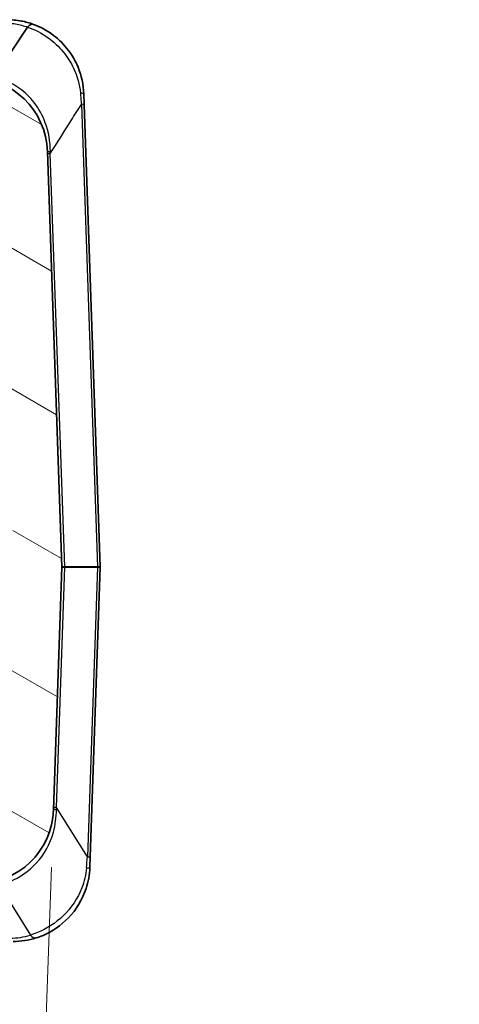
# Model space of a CAD drawing. Units: millimetres. Extents: x 0 to 5253, y 0 to 564.
# Drawn here: x 887 to 910, y 49 to 101 of the extents above; entities that cross this region are included whole.
import ezdxf

# ---------------------------------------------------------------- set-up
doc = ezdxf.new("R2010")
doc.units = ezdxf.units.MM
doc.header["$LTSCALE"] = 1.5
doc.layers.get('Defpoints').update_dxf_attribs({"lineweight": 25})
for name, color, linetype, lineweight in [('Dimension (ISO)', 7, 'Continuous', 18), ('Dimension (ISO) @ 1', 7, 'Continuous', 18), ('Hatch (ISO)', 1, 'Continuous', 18), ('Visible (ISO)', 7, 'Continuous', 35), ('Visible Narrow (ISO)', 7, 'Continuous', 25)]:
    doc.layers.add(name, color=color, linetype=linetype, lineweight=lineweight)
doc.styles.add('Note Text (TK)', font='txt')
doc.dimstyles.new('Default - Method 1b (TK)', dxfattribs={"dimscale": 1.5, "dimtxt": 2.5, "dimasz": 2.5, "dimexe": 1, "dimexo": 1.5, "dimgap": 1, "dimtad": 1, "dimtoh": 1, "dimrnd": 1e-08, "dimdsep": 46, "dimtxsty": 'Note Text (TK)', "dimcen": 0.09, "dimdle": 5, "dimclrd": 100, "dimclre": 100, "dimclrt": 7, "dimadec": 1, "dimazin": 1, "dimtfac": 1, "dimtmove": 0, "dimatfit": 3, "dimfxl": 1, "dimtolj": 1, "dimlwd": -1, "dimlwe": -1, "dimarcsym": 0})

# ---------------------------------------------------------------- blocks, each defined once
blk = doc.blocks.new('*D28')
at = {"layer": 'Defpoints', "color": 0}
for p in [(886.057, 62.157), (888.466, 59.561), (885.131, 35.663)]:
    blk.add_point(p, dxfattribs=at)
at = {"layer": 'Dimension (ISO)', "color": 100}
for p, q in [((885.952, 59.159), (885.062, 33.664)), ((888.361, 56.563), (887.558, 33.577)), ((880.134, 35.837), (875.137, 36.012)), ((885.131, 35.663), (887.628, 35.575)), ((892.625, 35.401), (909.626, 34.807))]:
    blk.add_line(p, q, dxfattribs=at)
for points in [[(880.163, 36.67), (880.105, 35.004), (885.131, 35.663)], [(892.654, 36.234), (892.596, 34.568), (887.628, 35.575)]]:
    blk.add_solid(points, dxfattribs=at)
at = {"layer": 'Dimension (ISO)', "color": 7, "insert": (899.778, 39.654), "char_height": 5, "attachment_point": 4, "rotation": 358, "style": 'Note Text (TK)'}
blk.add_mtext('\\A1;2.5', dxfattribs=at)

msp = doc.modelspace()

# ---------------------------------------------------------------- hatches: boundary and pattern name
at = {"layer": 'Hatch (ISO)'}
h = msp.add_hatch(dxfattribs=at)
h.set_pattern_fill('ANSI31', color=256, scale=50.8, angle=105.00025, style=0)
h.set_pattern_definition([(150.0002, (572.5, -16), (-3.17498, -5.49927), [])])
edge = h.paths.add_edge_path()
edge.add_ellipse((818.5572, 95.6589), major_axis=(0.0924, 0.0383), ratio=1, start_angle=337.5, end_angle=382.5)
edge.add_line((818.6279, 95.7296), (816.9501, 97.4074))
edge.add_ellipse((816.243, 96.7003), major_axis=(0.3827, 0.9239), ratio=1, start_angle=337.5, end_angle=382.5)
edge.add_line((816.243, 97.7003), (812.6605, 97.7003))
edge.add_ellipse((812.6605, 93.7003), major_axis=(-2.7786, 2.8774), ratio=1, start_angle=316, end_angle=404)
edge.add_line((808.6629, 93.8399), (807.9074, 72.2038))
edge.add_ellipse((808.0073, 72.2003), major_axis=(-0.1, 0), ratio=1, start_angle=358, end_angle=362)
edge.add_line((807.9074, 72.1968), (808.3486, 59.5607))
edge.add_ellipse((812.3462, 59.7003), major_axis=(-2.7786, -2.8774), ratio=1, start_angle=316, end_angle=404)
edge.add_line((812.3462, 55.7003), (884.4683, 55.7003))
edge.add_ellipse((884.4683, 59.7003), major_axis=(2.7786, -2.8774), ratio=1, start_angle=316, end_angle=404)
edge.add_line((888.4658, 59.5607), (888.9071, 72.1968))
edge.add_ellipse((888.8072, 72.2003), major_axis=(0.1, 0), ratio=1, start_angle=358, end_angle=362)
edge.add_line((888.9071, 72.2038), (888.1516, 93.8399))
edge.add_ellipse((884.154, 93.7003), major_axis=(2.7786, 2.8774), ratio=1, start_angle=316, end_angle=404)
edge.add_line((884.154, 97.7003), (880.5714, 97.7003))
edge.add_ellipse((880.5714, 96.7003), major_axis=(-0.3827, 0.9239), ratio=1, start_angle=337.5, end_angle=382.5)
edge.add_line((879.8643, 97.4074), (878.1865, 95.7296))
edge.add_ellipse((878.2572, 95.6589), major_axis=(-0.0924, 0.0383), ratio=1, start_angle=337.5, end_angle=382.5)
edge.add_line((878.1572, 95.6589), (878.1572, 93.7003))
edge.add_line((878.1572, 93.7003), (878.3791, 93.7003))
edge.add_ellipse((878.3791, 91.7003), major_axis=(0.2747, 1.9811), ratio=1, start_angle=352.10664, end_angle=367.89336, ccw=False)
edge.add_line((878.9233, 93.6249), (884.3225, 92.0984))
edge.add_ellipse((883.7784, 90.1738), major_axis=(1.5737, 1.2343), ratio=1, start_angle=323.89336, end_angle=396.10664, ccw=False)
edge.add_line((885.7771, 90.2436), (886.4071, 72.2038))
edge.add_ellipse((886.3072, 72.2003), major_axis=(0.1, 0), ratio=1, start_angle=358, end_angle=362, ccw=False)
edge.add_line((886.4071, 72.1968), (886.0565, 62.157))
edge.add_ellipse((884.0577, 62.2268), major_axis=(1.5737, -1.2343), ratio=1, start_angle=323.89336, end_angle=396.10664, ccw=False)
edge.add_line((884.6018, 60.3022), (879.2026, 58.7757))
edge.add_ellipse((878.6585, 60.7003), major_axis=(0.2747, -1.9811), ratio=1, start_angle=352.10664, end_angle=367.89336, ccw=False)
edge.add_line((878.6585, 58.7003), (818.1559, 58.7003))
edge.add_ellipse((818.1559, 60.7003), major_axis=(-0.2747, -1.9811), ratio=1, start_angle=352.10664, end_angle=367.89336, ccw=False)
edge.add_line((817.6118, 58.7757), (812.2126, 60.3022))
edge.add_ellipse((812.7567, 62.2268), major_axis=(-1.5737, -1.2343), ratio=1, start_angle=323.89336, end_angle=396.10664, ccw=False)
edge.add_line((810.758, 62.157), (810.635, 65.6778))
edge.add_line((810.635, 65.6778), (810.4351, 65.6708))
edge.add_line((810.4351, 65.6708), (810.4179, 66.1647))
edge.add_line((810.4179, 66.1647), (810.6178, 66.1716))
edge.add_line((810.6178, 66.1716), (810.6088, 66.4288))
edge.add_line((810.6088, 66.4288), (810.4089, 66.4218))
edge.add_line((810.4089, 66.4218), (810.3571, 67.9063))
edge.add_line((810.3571, 67.9063), (810.5569, 67.9133))
edge.add_line((810.5569, 67.9133), (810.548, 68.1704))
edge.add_line((810.548, 68.1704), (810.3481, 68.1635))
edge.add_line((810.3481, 68.1635), (810.3304, 68.669))
edge.add_line((810.3304, 68.669), (810.5303, 68.676))
edge.add_line((810.5303, 68.676), (810.4074, 72.1968))
edge.add_ellipse((810.5073, 72.2003), major_axis=(-0.1, 0), ratio=1, start_angle=358, end_angle=362, ccw=False)
edge.add_line((810.4074, 72.2038), (811.0373, 90.2436))
edge.add_ellipse((813.0361, 90.1738), major_axis=(-1.5737, 1.2343), ratio=1, start_angle=323.89336, end_angle=396.10664, ccw=False)
edge.add_line((812.492, 92.0984), (817.8912, 93.6249))
edge.add_ellipse((818.4353, 91.7003), major_axis=(-0.2747, 1.9811), ratio=1, start_angle=352.10664, end_angle=367.89336, ccw=False)
edge.add_line((818.4353, 93.7003), (818.6572, 93.7003))
edge.add_line((818.6572, 93.7003), (818.6572, 95.6589))

# ---------------------------------------------------------------- linework, layer by layer
at = {"layer": 'Visible (ISO)'}
for p, q in [((885.3997, 97.735), (887.1176, 100.3119)), ((890.0659, 96.2916), (890.0468, 96.8399)), ((890.9071, 72.2038), (890.0659, 96.2916)), ((888.9071, 72.2038), (888.1516, 93.8399)), ((888.4658, 59.5607), (888.9071, 72.1968)), ((890.3804, 57.114), (890.9071, 72.1968)), ((890.3804, 57.114), (890.3611, 56.5607))]:
    msp.add_line(p, q, dxfattribs=at)
for centre, radius, start, end in [((884.154, 93.7003), 4, 2, 90), ((888.8072, 72.2003), 0.1, 358, 2), ((890.8072, 72.2003), 0.1, 358, 2), ((884.4683, 59.7003), 4, 270, 358), ((886.3635, 56.7003), 4, 270, 287.31942)]:
    msp.add_arc(centre, radius, start, end, dxfattribs=at)
for points, knots in [([(887.4229, 100.457), (887.2099, 100.5349), (886.9985, 100.5916), (886.5323, 100.6799), (886.2809, 100.7003), (886.0492, 100.7003)], [-2.31273468, -2.31273468, -2.31273468, -2.31273468, -2.23943938, -2.23943938, -2.14634395, -2.14634395, -2.14634395, -2.14634395]), ([(887.119, 100.3138), (887.1557, 100.3595), (887.1955, 100.3964), (887.2687, 100.4435), (887.3014, 100.4573), (887.3644, 100.4691), (887.3944, 100.4672), (887.4221, 100.4573), (887.4225, 100.4572), (887.4229, 100.457)], [0, 0, 0, 0, 0.01952383, 0.01952383, 0.035255151, 0.035255151, 0.050969546, 0.050969546, 0.051207495, 0.051207495, 0.051207495, 0.051207495]), ([(890.0468, 96.8399), (890.0303, 97.313), (889.9283, 97.7853), (889.6165, 98.5425), (889.4437, 98.8436), (889.2379, 99.1153), (889.0146, 99.4101), (888.7525, 99.67), (888.137, 100.1377), (887.7763, 100.3278), (887.4229, 100.457)], [0, 0, 0, 0, 0.12500314, 0.12500314, 0.21597962, 0.21597962, 0.21597962, 0.31469277, 0.31469277, 0.43058653, 0.43058653, 0.43058653, 0.43058653]), ([(887.5543, 52.8817), (887.676, 52.9196), (887.7994, 52.9645), (888.3898, 53.2144), (888.8579, 53.5227), (889.6554, 54.3533), (889.9762, 54.8807), (890.2814, 55.8105), (890.348, 56.1854), (890.3611, 56.5607)], [0, 0, 0, 0, 0.0403925, 0.0403925, 0.193051, 0.193051, 0.35172915, 0.35172915, 0.45090299, 0.45090299, 0.45090299, 0.45090299])]:
    msp.add_open_spline(points, degree=3, knots=knots, dxfattribs=at)
msp.add_open_spline([(887.1176, 100.3119), (887.118, 100.3126), (887.1185, 100.3132), (887.119, 100.3138)], degree=3, dxfattribs=at)
at = {"layer": 'Visible Narrow (ISO)'}
for p, q in [((889.9196, 96.2916), (890.7608, 72.2038)), ((889.0535, 72.2038), (888.3019, 93.7266)), ((888.6162, 59.6749), (889.0535, 72.1968)), ((890.7608, 72.2038), (889.0535, 72.2038)), ((889.0535, 72.1968), (890.7608, 72.1968)), ((890.7608, 72.1968), (890.234, 57.114)), ((890.234, 57.114), (888.6162, 59.6749)), ((885.612, 55.6411), (887.2612, 53.0306))]:
    msp.add_line(p, q, dxfattribs=at)
msp.add_arc((886.2192, 56.3719), 3.5, 270, 287.31942, dxfattribs=at)
for centre, major_axis, ratio, start_param, end_param in [((889.5471, 96.8224), (0.4997, 0.0174), 0.1090442, 0, 0.8628761), ((889.5662, 96.2742), (0.4997, 0.0174), 0.0144543, 0, 0.7848935), ((888.6513, 93.8573), (-0.4997, -0.0174), 0.031131, 0, 0.7974749), ((888.6552, 93.744), (-0.4997, -0.0174), 0.0144543, 0, 0.7848935), ((889.4075, 72.2003), (-0.5004, 0.0035), 0.0028858, 5.4984127, 6.2833062), ((889.4075, 72.2003), (-0.5004, -0.0035), 0.0028858, 6.2830644, 7.0679579), ((888.9828, 72.2003), (0, -0.1), 0.7071068, 1.5358897, 1.6057029), ((890.4069, 72.2003), (0.5002, 0.0035), 0.0028886, 0.0000807, 0.7849742), ((890.6901, 72.2003), (0, -0.1), 0.7071068, 1.5358897, 1.6057029), ((890.4069, 72.2003), (0.5002, -0.0035), 0.0028886, 5.4982111, 6.2831046), ((888.9655, 59.5432), (-0.4997, 0.0174), 0.0312727, 5.4856141, 6.2831853), ((888.9695, 59.6574), (-0.4997, 0.0174), 0.0144543, 5.4982918, 6.2831853), ((888.8082, 55.0362), (-0.1475, 7.72), 0.0167401, 0.9258898, 0.9433218), ((889.7552, 53.5371), (0.6352, 6.4804), 0.0235396, 5.1938945, 5.2993986), ((889.8807, 57.1314), (0.4997, -0.0174), 0.0144543, 5.4982918, 6.2831853), ((889.8614, 56.5781), (0.4997, -0.0174), 0.1100557, 5.4195868, 6.2831853), ((887.4055, 53.359), (0.1488, -0.4773), 0.5601021, 5.2841664, 6.2831853)]:
    msp.add_ellipse(centre, major_axis=major_axis, ratio=ratio, start_param=start_param, end_param=end_param, dxfattribs=at)
for points, knots in [([(885.7734, 100.5428), (885.9972, 100.5439), (886.2396, 100.5253), (886.6951, 100.4422), (886.9046, 100.3876), (887.1176, 100.3119)], [2.14634395, 2.14634395, 2.14634395, 2.14634395, 2.23943938, 2.23943938, 2.31413084, 2.31413084, 2.31413084, 2.31413084]), ([(887.119, 100.3138), (887.479, 100.1888), (887.8481, 100.0033), (888.4786, 99.5503), (888.7474, 99.301), (888.9792, 99.0197), (889.1929, 98.7604), (889.375, 98.4742), (889.7129, 97.7584), (889.833, 97.3148), (889.8706, 96.8752)], [-0.43194773, -0.43194773, -0.43194773, -0.43194773, -0.31469277, -0.31469277, -0.21597962, -0.21597962, -0.21597962, -0.12500314, -0.12500314, 0, 0, 0, 0]), ([(888.3026, 93.834), (888.3062, 94.3532), (888.2166, 94.8643), (887.8988, 95.7176), (887.6997, 96.0735), (887.4558, 96.3863), (887.2349, 96.6697), (886.9773, 96.9174), (886.2905, 97.4197), (885.8377, 97.6219), (885.3996, 97.735)], [-0.59553564, -0.59553564, -0.59553564, -0.59553564, -0.43115373, -0.43115373, -0.29776782, -0.29776782, -0.29776782, -0.17691892, -0.17691892, 0, 0, 0, 0]), ([(889.8706, 96.8752), (889.8789, 96.7785), (889.8871, 96.6815), (889.9034, 96.4869), (889.9115, 96.3893), (889.9196, 96.2916)], [-0.054993866, -0.054993866, -0.054993866, -0.054993866, -0.027496933, -0.027496933, 0, 0, 0, 0]), ([(888.3019, 93.7266), (888.6628, 94.2985), (889.0236, 94.8705), (889.3844, 95.4426), (889.5628, 95.7256), (889.7412, 96.0086), (889.9196, 96.2916)], [-1.27368419, -1.27368419, -1.27368419, -1.27368419, -1.03960899, -1.03960899, -1.03960899, -0.92383677, -0.92383677, -0.92383677, -0.92383677]), ([(888.3019, 93.7266), (888.302, 93.7445), (888.3021, 93.7624), (888.3023, 93.7982), (888.3025, 93.8161), (888.3026, 93.834)], [0, 0, 0, 0, 0.005671504, 0.005671504, 0.011343009, 0.011343009, 0.011343009, 0.011343009]), ([(885.612, 55.6411), (885.8031, 55.685), (885.998, 55.745), (886.6943, 56.026), (887.1867, 56.3553), (887.988, 57.239), (888.2939, 57.7909), (888.5672, 58.7697), (888.6197, 59.1658), (888.6169, 59.5666)], [0, 0, 0, 0, 0.07768086, 0.07768086, 0.27936452, 0.27936452, 0.48243846, 0.48243846, 0.60935967, 0.60935967, 0.60935967, 0.60935967]), ([(890.1846, 56.525), (890.1547, 56.1762), (890.0733, 55.8248), (889.7344, 54.9483), (889.3977, 54.4461), (888.5782, 53.6504), (888.1036, 53.3524), (887.508, 53.1106), (887.3837, 53.0672), (887.2612, 53.0306)], [-0.45090299, -0.45090299, -0.45090299, -0.45090299, -0.35172915, -0.35172915, -0.193051, -0.193051, -0.0403925, -0.0403925, 0, 0, 0, 0])]:
    msp.add_open_spline(points, degree=3, knots=knots, dxfattribs=at)

# ---------------------------------------------------------------- dimensions: what is measured, and where the dimension line sits
at = {"layer": 'Dimension (ISO) @ 1', "color": 100}
dim = msp.add_linear_dim(base=(885.1313, 35.6625), p1=(888.4658, 59.5607), p2=(886.0565, 62.157), angle=358, dimstyle='Default - Method 1b (TK)', override={"dimscale": 1, "dimtxt": 5, "dimasz": 5, "dimexe": 2, "dimexo": 3, "dimgap": 2, "dimtoh": 0, "dimdec": 2, "dimcen": 0.18, "dimtol": 0, "dimlim": 0, "dimtp": 0, "dimtm": 0, "dimtdec": 2, "dimtix": 0, "dimtofl": 1, "dimtmove": 0, "dimatfit": 1}, dxfattribs=at)
dim.commit()
dim.dimension.update_dxf_attribs({"geometry": '*D28', "text_midpoint": (903.6242, 35.0167), "dimtype": 160})

doc.saveas('drawing.dxf')
